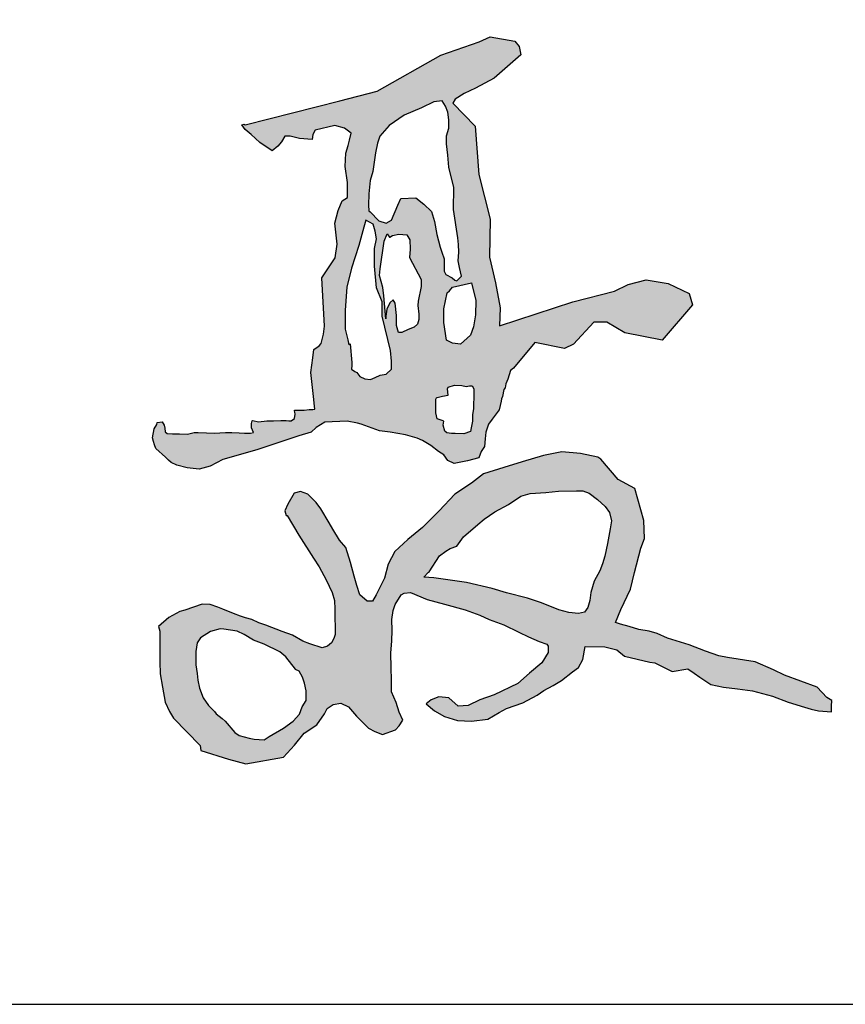
# Model space of a CAD drawing. Extents: x -813539 to 2638926, y -1631255 to 262076.
# Drawn here: x -520410 to -519776, y 221676 to 222432 of the extents above; entities that cross this region are included whole.
import ezdxf

# ---------------------------------------------------------------- set-up
doc = ezdxf.new("R2010")
doc.units = 0
doc.header["$LTSCALE"] = 1000
doc.header["$MEASUREMENT"] = 0
doc.layers.get('0').update_dxf_attribs({"linetype": 'CONTINUOUS'})
doc.layers.add('PUB_TITLE', color=4, linetype='CONTINUOUS')
doc.layers.add('文字说明', color=7, linetype='CONTINUOUS', lineweight=25)

# ---------------------------------------------------------------- blocks, each defined once
blk = doc.blocks.new('4565455')
at = {"linetype": 'Continuous'}
h = blk.add_hatch(color=256, dxfattribs=at)
h.dxf.hatch_style = 1
h.paths.add_polyline_path([(-469944.12, 3169725.94), (-469943.85, 3169733.85), (-469944.12, 3169742.3), (-469943.03, 3169749.12), (-469941.4, 3169753.75), (-469936.76, 3169761.12), (-469934.57, 3169762.48), (-469929.66, 3169763.03), (-469916.83, 3169757.57), (-469903.73, 3169754.03), (-469887.63, 3169749.66), (-469876.44, 3169745.57), (-469869.34, 3169742.3), (-469858.15, 3169738.21), (-469846.42, 3169732.48), (-469839.05, 3169728.94), (-469830.86, 3169725.39), (-469825.13, 3169723.21), (-469824.04, 3169721.85), (-469824.04, 3169716.94), (-469828.95, 3169709.03), (-469838.23, 3169701.12), (-469847.24, 3169693.21), (-469865.52, 3169684.48), (-469876.44, 3169680.66), (-469885.45, 3169676.3), (-469893.09, 3169675.75), (-469900.18, 3169682.03), (-469907.83, 3169682.84), (-469913.83, 3169680.66), (-469917.65, 3169677.39), (-469911.37, 3169672.21), (-469903.73, 3169667.84), (-469893.63, 3169664.57), (-469882.99, 3169664.3), (-469870.43, 3169665.66), (-469861.7, 3169670.84), (-469855.97, 3169673.84), (-469843.42, 3169678.21), (-469832.5, 3169684.21), (-469827.31, 3169687.75), (-469820.22, 3169691.57), (-469813.67, 3169695.39), (-469805.21, 3169701.94), (-469800.57, 3169705.48), (-469797.29, 3169711.48), (-469795.65, 3169721.57), (-469780.58, 3169721.3), (-469771.3, 3169718.85), (-469765.29, 3169714.21), (-469745.92, 3169709.58), (-469742.1, 3169709.03), (-469728.72, 3169702.21), (-469716.71, 3169704.39), (-469711.8, 3169701.12), (-469707.43, 3169697.85), (-469698.97, 3169692.39), (-469689.42, 3169690.21), (-469678.5, 3169689.12), (-469667.04, 3169687.48), (-469651.76, 3169683.39), (-469639.75, 3169678.76), (-469627.19, 3169674.94), (-469622.01, 3169673.3), (-469616.28, 3169672.21), (-469606.43, 3169671.23), (-469606.33, 3169675.74), (-469606.01, 3169680.13), (-469610.08, 3169682.38), (-469617.49, 3169690.33), (-469642.5, 3169699.54), (-469650.84, 3169703.49), (-469664.88, 3169709.63), (-469686.38, 3169713.13), (-469692.96, 3169714.45), (-469703.05, 3169717.96), (-469715.78, 3169722.78), (-469732.45, 3169728.04), (-469740.35, 3169731.55), (-469746.49, 3169733.3), (-469754.39, 3169734.62), (-469761.85, 3169736.81), (-469768.43, 3169738.57), (-469772.38, 3169739.88), (-469768.22, 3169750.01), (-469760.68, 3169765.52), (-469757.58, 3169778.37), (-469752.7, 3169796.98), (-469750.04, 3169804.51), (-469750.48, 3169818.25), (-469757.4, 3169842.79), (-469770.16, 3169849.88), (-469783.63, 3169865.47), (-469785.76, 3169866.88), (-469799.24, 3169869.72), (-469813.42, 3169871.14), (-469827.6, 3169868.3), (-469843.91, 3169863.34), (-469858.1, 3169859.09), (-469873.7, 3169854.13), (-469882.92, 3169847.04), (-469895.68, 3169838.54), (-469907.74, 3169825.78), (-469920.5, 3169813.03), (-469931.85, 3169803.81), (-469941.78, 3169794.6), (-469946.74, 3169784.68), (-469949.58, 3169774.05), (-469955.96, 3169761.29), (-469958.8, 3169756.33), (-469963.05, 3169756.33), (-469968.72, 3169761.29), (-469970.85, 3169768.38), (-469972.98, 3169775.47), (-469975.82, 3169786.1), (-469979.36, 3169797.44), (-469984.33, 3169803.1), (-469989.29, 3169811.61), (-469992.13, 3169816.57), (-469998.51, 3169827.2), (-470002.06, 3169832.16), (-470008.44, 3169838.54), (-470014.11, 3169840.66), (-470019.07, 3169839.25), (-470024.04, 3169830.74), (-470026.17, 3169825.78), (-470025.09, 3169822.22), (-470024.33, 3169822.06), (-470015.37, 3169806.97), (-470004.11, 3169789.3), (-469999.83, 3169782.6), (-469994.47, 3169772.69), (-469989.91, 3169763.05), (-469988.04, 3169756.89), (-469987.77, 3169750.2), (-469987.77, 3169745.11), (-469987.5, 3169734.94), (-469987.5, 3169730.65), (-469988.57, 3169727.71), (-469990.45, 3169724.23), (-469993.4, 3169721.82), (-469997.68, 3169720.48), (-470007.06, 3169723.69), (-470012.42, 3169725.57), (-470020.46, 3169730.12), (-470028.23, 3169733.06), (-470040.83, 3169737.88), (-470046.19, 3169739.76), (-470051.54, 3169742.17), (-470056.37, 3169743.51), (-470060.39, 3169744.84), (-470065.75, 3169746.99), (-470073.79, 3169750.2), (-470077.8, 3169751.81), (-470083.7, 3169753.68), (-470089.6, 3169753.95), (-470102.99, 3169749.4), (-470106.77, 3169748.49), (-470115.35, 3169743.67), (-470123.15, 3169736.85), (-470122.14, 3169733.3), (-470122.31, 3169716.55), (-470122.31, 3169709.78), (-470121.97, 3169700.65), (-470120.11, 3169690.32), (-470118.24, 3169678.82), (-470114.86, 3169671.54), (-470111.64, 3169666.47), (-470091.2, 3169645.39), (-470090.66, 3169641.6), (-470069.53, 3169635.11), (-470056.27, 3169631.32), (-470027.2, 3169636.44), (-470018.74, 3169645.72), (-470011.38, 3169654.99), (-470001.55, 3169661.26), (-469995.82, 3169669.72), (-469993.64, 3169673.81), (-469989, 3169677.08), (-469983.26, 3169677.9), (-469977.26, 3169675.17), (-469971.26, 3169668.08), (-469966.62, 3169663.44), (-469961.98, 3169658.81), (-469957.06, 3169656.35), (-469951.33, 3169653.9), (-469941.12, 3169657.48), (-469938.39, 3169660.48), (-469935.66, 3169664.84), (-469938.39, 3169671.12), (-469940.85, 3169678.48), (-469944.4, 3169686.66), (-469944.4, 3169695.66), (-469944.67, 3169705.48), (-469944.94, 3169716.39)])
h.paths.add_polyline_path([(-469919.37, 3169774.8), (-469916.07, 3169778.39), (-469915.27, 3169778.93), (-469907.37, 3169791.21), (-469902.62, 3169794.77), (-469899.36, 3169796.85), (-469894.01, 3169798.63), (-469888.97, 3169805.74), (-469878.02, 3169815.31), (-469873.15, 3169819.43), (-469864.9, 3169825.05), (-469854.4, 3169830.48), (-469845.02, 3169836.86), (-469837.9, 3169838.92), (-469825.9, 3169839.85), (-469816.14, 3169840.79), (-469802.27, 3169841.17), (-469797.39, 3169841.17), (-469792.52, 3169839.29), (-469786.14, 3169834.42), (-469780.14, 3169828.99), (-469776.77, 3169824.49), (-469775.46, 3169817.93), (-469776.33, 3169811.95), (-469778.43, 3169800.57), (-469780.53, 3169790.98), (-469782.33, 3169784.98), (-469784.43, 3169779.59), (-469788.62, 3169771.8), (-469791.32, 3169763.11), (-469791.92, 3169756.82), (-469793.42, 3169751.42), (-469796.12, 3169747.83), (-469800.62, 3169746.93), (-469808.12, 3169747.53), (-469815.91, 3169749.62), (-469829.11, 3169755.02), (-469839.9, 3169758.61), (-469856.1, 3169762.81), (-469866.89, 3169766.11), (-469886.69, 3169770.6), (-469911.88, 3169774.2)], flags=16)
h.paths.add_polyline_path([(-470012.77, 3169697.85), (-470011.24, 3169693.27), (-470009.9, 3169687.54), (-470009.9, 3169680.1), (-470012.96, 3169675.14), (-470014.87, 3169669.6), (-470019.83, 3169664.26), (-470027.28, 3169658.73), (-470038.36, 3169652.43), (-470041.99, 3169649.76), (-470049.82, 3169650.33), (-470053.64, 3169651.09), (-470061.28, 3169653.19), (-470064.71, 3169655.48), (-470071.97, 3169664.07), (-470074.26, 3169666.17), (-470078.85, 3169669.8), (-470080.37, 3169671.51), (-470084.96, 3169676.09), (-470088.97, 3169682.2), (-470091.64, 3169689.64), (-470093.17, 3169695.56), (-470093.55, 3169700.9), (-470094.51, 3169707.39), (-470094.7, 3169717.7), (-470093.55, 3169724.38), (-470090.88, 3169728.19), (-470083.43, 3169733.15), (-470075.79, 3169735.06), (-470073.12, 3169734.87), (-470062.8, 3169733.35), (-470057.46, 3169730.67), (-470050.39, 3169726.48), (-470041.99, 3169723.23), (-470029.96, 3169717.51), (-470025.56, 3169713.69), (-470017.99, 3169703.99), (-470015.25, 3169702.62)], flags=16)
h.paths.add_polyline_path([(-469859.73, 3169911.74), (-469859.14, 3169913.49), (-469858.12, 3169919.02), (-469857.11, 3169920.26), (-469856.53, 3169923.15), (-469855.08, 3169926.76), (-469852.91, 3169933.41), (-469850.6, 3169935.4), (-469834.13, 3169954.95), (-469811.47, 3169950.31), (-469804.5, 3169953.79), (-469788.8, 3169970.63), (-469778.93, 3169970.63), (-469764.98, 3169962.5), (-469736.5, 3169956.69), (-469713.26, 3169983.99), (-469715.58, 3169992.7), (-469731.86, 3170000.25), (-469748.71, 3170003.15), (-469762.65, 3169999.67), (-469773.11, 3169994.44), (-469805.08, 3169986.31), (-469861.44, 3169967.73), (-469860.86, 3169981.66), (-469864.35, 3170000.83), (-469869, 3170020.57), (-469868.42, 3170049.61), (-469877.14, 3170083.99), (-469880.04, 3170121.16), (-469897.12, 3170138.89), (-469895.3, 3170141.84), (-469888.48, 3170146.15), (-469879.85, 3170150.47), (-469865.54, 3170157.96), (-469844.86, 3170175.89), (-469846.23, 3170182.25), (-469849.63, 3170186.56), (-469868.49, 3170189.74), (-469876.96, 3170185.86), (-469906.46, 3170175.72), (-469955.34, 3170148.08), (-469983.92, 3170140.71), (-470056.77, 3170122.28), (-470057.49, 3170122.79), (-470059.16, 3170122.07), (-470056.78, 3170118.5), (-470052.02, 3170114.69), (-470045.35, 3170108.74), (-470036.06, 3170102.32), (-470031.53, 3170105.89), (-470028.68, 3170109.22), (-470026.29, 3170113.5), (-470022.25, 3170113.5), (-470014.86, 3170111.6), (-470005.34, 3170110.89), (-470004.62, 3170114.69), (-470002.95, 3170118.03), (-469987.71, 3170121.6), (-469980.33, 3170119.69), (-469975.33, 3170115.88), (-469976.52, 3170110.41), (-469977.47, 3170106.36), (-469979.38, 3170100.41), (-469979.85, 3170090.18), (-469978.19, 3170077.8), (-469978.19, 3170066.38), (-469982.22, 3170063.91), (-469985.32, 3170056.3), (-469987.7, 3170046.54), (-469986.03, 3170030.6), (-469987.46, 3170020.12), (-469997.7, 3170004.65), (-469995.66, 3169967.56), (-469996.42, 3169961.49), (-469998.32, 3169954.27), (-469999.84, 3169952.37), (-470004.02, 3169949.72), (-470004.78, 3169943.26), (-470006.3, 3169931.87), (-470003.88, 3169911.33), (-470003.73, 3169908.43), (-470003.25, 3169903.74), (-470004.84, 3169903.6), (-470007.56, 3169903.53), (-470011.29, 3169903.16), (-470014.18, 3169903.13), (-470018.31, 3169903.16), (-470018.85, 3169902.95), (-470018.85, 3169902.58), (-470018.67, 3169901.39), (-470018.42, 3169899.87), (-470018.93, 3169896.61), (-470021.47, 3169894.97), (-470023.06, 3169894.97), (-470025.31, 3169895.01), (-470029.22, 3169895.01), (-470035.05, 3169894.76), (-470040.12, 3169894.76), (-470046.56, 3169894.14), (-470050.91, 3169895.01), (-470051.42, 3169894.76), (-470051.71, 3169892.73), (-470051.78, 3169889.47), (-470050.23, 3169885.94), (-470052.72, 3169885.48), (-470057.23, 3169885.48), (-470061.28, 3169885.67), (-470066.91, 3169885.76), (-470071.88, 3169885.76), (-470080.63, 3169885.48), (-470086.35, 3169885.58), (-470092.7, 3169885.76), (-470095.84, 3169885.76), (-470101.09, 3169884.56), (-470107.08, 3169884.75), (-470112.51, 3169884.84), (-470116.57, 3169885.21), (-470118.23, 3169886.4), (-470118.5, 3169889.17), (-470118.78, 3169891.47), (-470120.44, 3169894.05), (-470124.4, 3169893.49), (-470124.58, 3169892.11), (-470126.7, 3169888.71), (-470127.9, 3169881.88), (-470127.07, 3169879.02), (-470126.34, 3169876.45), (-470125.23, 3169873.68), (-470117.94, 3169867.05), (-470115.55, 3169864.66), (-470113.61, 3169862.91), (-470109.1, 3169860.79), (-470101.18, 3169858.67), (-470091.96, 3169857.66), (-470083.67, 3169859.96), (-470073.93, 3169865.14), (-470047.75, 3169872.61), (-470015.6, 3169883.28), (-470006.01, 3169886.08), (-470002.27, 3169889.82), (-469995.49, 3169893.79), (-469978.42, 3169894.49), (-469970.47, 3169893.09), (-469967.67, 3169892.16), (-469953.4, 3169887.25), (-469945.22, 3169886.08), (-469933.53, 3169884.21), (-469924.64, 3169881.64), (-469920.43, 3169879.77), (-469914.12, 3169875.8), (-469908.27, 3169871.36), (-469904.06, 3169868.79), (-469901.02, 3169864.35), (-469896.11, 3169862.01), (-469885.82, 3169864.12), (-469877.17, 3169866.45), (-469875.54, 3169871.36), (-469872.96, 3169875.1), (-469872.26, 3169880.94), (-469871.79, 3169886.08), (-469869.92, 3169892.16), (-469866.88, 3169896.13), (-469861.49, 3169903.24), (-469860.16, 3169909.84)])
h.paths.add_polyline_path([(-469960.43, 3169926.59), (-469964.67, 3169927.19), (-469968.75, 3169928.85), (-469970.87, 3169931.88), (-469972.38, 3169932.63), (-469975.11, 3169934.45), (-469974.81, 3169937.47), (-469974.81, 3169939.74), (-469976.18, 3169954.09), (-469977.09, 3169953.19), (-469977.87, 3169957.06), (-469979.81, 3169965.2), (-469979.81, 3169979.93), (-469978.64, 3169997.38), (-469975.15, 3170012.11), (-469969.33, 3170029.56), (-469965.45, 3170043.51), (-469963.9, 3170048.94), (-469958.47, 3170045.84), (-469956.92, 3170040.41), (-469955.75, 3170034.6), (-469957.3, 3170027.23), (-469957.3, 3170013.66), (-469955.75, 3169996.99), (-469951.49, 3169986.14), (-469951.49, 3169975.28), (-469945.16, 3169948.81), (-469944.25, 3169940.79), (-469944.4, 3169934.6), (-469948.48, 3169930.67), (-469953.02, 3169929.91), (-469956.8, 3169928.1)], flags=16)
h.paths.add_polyline_path([(-469910.15, 3169911.52), (-469909.53, 3169912.84), (-469905.1, 3169913.86), (-469900.76, 3169914.64), (-469901.28, 3169919.48), (-469900.66, 3169920.82), (-469896.02, 3169922.16), (-469890.24, 3169921.95), (-469887.05, 3169921.13), (-469884.37, 3169921.75), (-469882.3, 3169921.75), (-469880.96, 3169919.48), (-469881.06, 3169915.98), (-469881.37, 3169904.43), (-469881.99, 3169899.36), (-469881.99, 3169894.51), (-469883.13, 3169889.57), (-469883.75, 3169886.68), (-469888.7, 3169884.93), (-469895.3, 3169885.03), (-469898.29, 3169885.03), (-469901.69, 3169885.65), (-469903.34, 3169886.79), (-469904.58, 3169891.42), (-469904.06, 3169894.62), (-469905.51, 3169895.13), (-469909.22, 3169896.27), (-469910.35, 3169901.01), (-469910.15, 3169908.74)], flags=16)
h.paths.add_polyline_path([(-469939.04, 3169962.66), (-469940.43, 3169968.06), (-469940.43, 3169975.78), (-469941.51, 3169985.2), (-469942.9, 3169987.82), (-469945.52, 3169985.35), (-469947.84, 3169980.72), (-469948.77, 3169975.32), (-469948.61, 3169973.31), (-469950.16, 3169990.76), (-469950.93, 3169997.24), (-469953.4, 3170006.35), (-469953.09, 3170011.6), (-469949.92, 3170032.92), (-469947.7, 3170038.36), (-469945.97, 3170035.89), (-469945.69, 3170035.89), (-469943.47, 3170037.24), (-469938.59, 3170038.31), (-469932.64, 3170037.7), (-469930.2, 3170033.89), (-469929.9, 3170026.73), (-469930.51, 3170020.18), (-469921.43, 3170003.41), (-469921.58, 3169998.01), (-469923.9, 3169986.74), (-469924.05, 3169983.35), (-469923.43, 3169976.86), (-469923.43, 3169972.69), (-469924.36, 3169969.14), (-469926.99, 3169966.83), (-469931.47, 3169964.98), (-469936.26, 3169962.81)], flags=16)
h.paths.add_polyline_path([(-469902, 3169956.7), (-469904.08, 3169970.45), (-469904.08, 3169980.83), (-469901.48, 3169993.28), (-469899.82, 3169994.7), (-469897.33, 3169997.44), (-469882.78, 3170000.81), (-469879.41, 3169987.32), (-469879.67, 3169976.16), (-469881.23, 3169967.08), (-469883.56, 3169960.59), (-469891.35, 3169953.84), (-469897.33, 3169954.62)], flags=16)
h.paths.add_polyline_path([(-469895.72, 3170002.94), (-469897.81, 3170004.55), (-469902.63, 3170007.12), (-469903.92, 3170009.85), (-469903.78, 3170019.36), (-469905.56, 3170024.44), (-469906.84, 3170028.26), (-469909.38, 3170037.91), (-469911.41, 3170047.82), (-469913.7, 3170055.7), (-469919.55, 3170061.29), (-469925.65, 3170066.12), (-469937.1, 3170065.61), (-469939.38, 3170060.53), (-469944.22, 3170049.09), (-469948.28, 3170046.55), (-469954.13, 3170048.33), (-469960.79, 3170055.31), (-469961.82, 3170056.08), (-469962.07, 3170060.44), (-469961.82, 3170069.17), (-469960.79, 3170079.44), (-469958.73, 3170086.38), (-469956.68, 3170100.76), (-469955.14, 3170108.2), (-469953.34, 3170113.59), (-469946.14, 3170121.56), (-469934.58, 3170129.52), (-469921.22, 3170135.16), (-469911.71, 3170139.79), (-469905.28, 3170140.56), (-469902.72, 3170136.45), (-469900.92, 3170131.83), (-469900.15, 3170125.92), (-469900.4, 3170119.5), (-469901.94, 3170113.85), (-469901.94, 3170107.69), (-469901.17, 3170098.96), (-469900.4, 3170089.71), (-469896.55, 3170074.05), (-469896.81, 3170057.1), (-469893.47, 3170035.38), (-469892.83, 3170030.4), (-469892.67, 3170024.3), (-469892.99, 3170017.71), (-469892.19, 3170012.74), (-469890.58, 3170005.99), (-469894.12, 3170002.3)], flags=16)
h.paths.add_polyline_path([(-469207.22, 3169957.03), (-469199.69, 3169959.48), (-469194.47, 3169959.02), (-469189.71, 3169956.72), (-469188.18, 3169954.27), (-469186.95, 3169952.12), (-469185.56, 3169945.52), (-469184.64, 3169940.15), (-469186.49, 3169935.08), (-469187.87, 3169932.48), (-469203.07, 3169922.04), (-469211.82, 3169914.67), (-469216.58, 3169907.16), (-469226.11, 3169892.42), (-469236.06, 3169882.22), (-469237.45, 3169880.38), (-469239.9, 3169877.77), (-469243.13, 3169874.7), (-469247.58, 3169873.63), (-469252.19, 3169864.11), (-469255.57, 3169860.89), (-469257.72, 3169857.36), (-469260.79, 3169851.07), (-469259.25, 3169846.47), (-469254.64, 3169846.16), (-469250.81, 3169846.31), (-469244.51, 3169846.93), (-469238.52, 3169848.31), (-469233.76, 3169849.84), (-469227.92, 3169853.07), (-469222.24, 3169856.59), (-469217.64, 3169862.58), (-469210.88, 3169866.57), (-469194.76, 3169873.01), (-469181.7, 3169875.62), (-469174.33, 3169878.39), (-469166.65, 3169883.45), (-469161.28, 3169887.29), (-469156.83, 3169887.44), (-469153.91, 3169886.67), (-469147.92, 3169882.07), (-469142.24, 3169876.7), (-469145.91, 3169862.51), (-469158.23, 3169852.33), (-469173.83, 3169848.57), (-469182.49, 3169845.48), (-469195.47, 3169841.16), (-469208.46, 3169837.45), (-469221.44, 3169833.12), (-469236.29, 3169828.18), (-469249.27, 3169822), (-469257.31, 3169815.2), (-469257.31, 3169811.49), (-469257.31, 3169809.02), (-469257.93, 3169800.37), (-469257.93, 3169793.57), (-469256.69, 3169785.54), (-469254.84, 3169779.36), (-469252.36, 3169773.8), (-469249.89, 3169765.76), (-469248.04, 3169758.97), (-469247.42, 3169750.93), (-469248.04, 3169742.28), (-469249.27, 3169733.63), (-469251.75, 3169724.36), (-469259.17, 3169720.65), (-469259.17, 3169712.62), (-469250.51, 3169711.38), (-469234.43, 3169712), (-469215.26, 3169716.33), (-469196.09, 3169718.8), (-469180.01, 3169720.03), (-469164.55, 3169721.89), (-469149.09, 3169723.74), (-469133.63, 3169726.83), (-469115.7, 3169728.69), (-469078.59, 3169732.39), (-469061.9, 3169737.34), (-469055.71, 3169740.43), (-469048.29, 3169745.99), (-469033.45, 3169753.4), (-469022.32, 3169755.88), (-469003.77, 3169754.02), (-468991.4, 3169752.17), (-468971.61, 3169743.52), (-468967.9, 3169735.48), (-468974.7, 3169718.18), (-468992.64, 3169724.98), (-469005, 3169724.98), (-469021.08, 3169718.18), (-469049.53, 3169715.71), (-469074.26, 3169710.15), (-469083.54, 3169707.06), (-469110.75, 3169703.35), (-469138.58, 3169703.35), (-469192.38, 3169696.55), (-469205.98, 3169687.9), (-469259.79, 3169684.81), (-469313.7, 3169676.1), (-469323.6, 3169676.1), (-469338.44, 3169676.1), (-469337.2, 3169674.25), (-469334.11, 3169670.54), (-469326.07, 3169662.51), (-469321.74, 3169653.24), (-469321.74, 3169646.44), (-469326.69, 3169642.11), (-469334.73, 3169642.73), (-469343.39, 3169648.29), (-469347.1, 3169649.53), (-469356.37, 3169654.47), (-469366.27, 3169658.8), (-469383.58, 3169664.98), (-469400.9, 3169671.16), (-469416.36, 3169675.48), (-469431.2, 3169678.57), (-469445.42, 3169681.66), (-469474.49, 3169686.61), (-469494.9, 3169693.41), (-469511.59, 3169701.44), (-469524.58, 3169705.76), (-469553.03, 3169712.56), (-469568.49, 3169720.6), (-469566.63, 3169727.39), (-469559.83, 3169739.13), (-469553.64, 3169739.13), (-469520.87, 3169725.54), (-469502.32, 3169723.69), (-469475.11, 3169719.36), (-469464.59, 3169715.03), (-469444.81, 3169706.38), (-469429.57, 3169711.39), (-469442.06, 3169721.61), (-469443.96, 3169724.26), (-469455.32, 3169736.37), (-469457.97, 3169739.02), (-469465.54, 3169749.99), (-469478.68, 3169776.18), (-469502.83, 3169843.83), (-469508.13, 3169860.29), (-469512.83, 3169874.99), (-469522.25, 3169896.74), (-469528.97, 3169931.56), (-469533.38, 3169940.76), (-469533.38, 3169948.11), (-469533.01, 3169955.83), (-469531.17, 3169960.61), (-469526.76, 3169965.39), (-469520.51, 3169965.39), (-469510.87, 3169965.39), (-469510.87, 3169936.53), (-469505.85, 3169923.94), (-469501.21, 3169912.3), (-469491.64, 3169888.31), (-469486.67, 3169875.84), (-469479.92, 3169858.93), (-469471.98, 3169839.02), (-469459.59, 3169807.95), (-469437.16, 3169751.71), (-469423.13, 3169738.28), (-469412.8, 3169728.38), (-469393.86, 3169717.2), (-469382.94, 3169704.44), (-469379.66, 3169703.57), (-469368.92, 3169700.74), (-469355.66, 3169700.2), (-469290.4, 3169697.57), (-469287.44, 3169699.77), (-469282.01, 3169703.81), (-469274.8, 3169709.17), (-469275.19, 3169715.35), (-469277.82, 3169718.43), (-469283.27, 3169720.28), (-469289.71, 3169727.26), (-469295.23, 3169733.25), (-469299.86, 3169738.27), (-469307.52, 3169746.58), (-469312.49, 3169756.25), (-469317.2, 3169759.37), (-469326.44, 3169765.49), (-469329.77, 3169760.46), (-469338.64, 3169757.17), (-469348.78, 3169758.69), (-469355.37, 3169761.22), (-469359.68, 3169763.75), (-469367.03, 3169769.83), (-469368.29, 3169774.64), (-469366.01, 3169778.19), (-469357.9, 3169786.8), (-469354.61, 3169796.93), (-469359.16, 3169804.1), (-469359.67, 3169805.11), (-469361.95, 3169809.42), (-469365.5, 3169816.26), (-469365.5, 3169821.57), (-469365.75, 3169834.49), (-469364.73, 3169838.54), (-469363.97, 3169847.15), (-469363.97, 3169849.69), (-469361.19, 3169856.27), (-469357.89, 3169861.08), (-469350.04, 3169866.4), (-469345.47, 3169870.45), (-469340.91, 3169874.25), (-469336.86, 3169878.31), (-469334.58, 3169886.41), (-469335.4, 3169888.68), (-469340.99, 3169892.67), (-469347.77, 3169896.26), (-469352.96, 3169902.24), (-469355.35, 3169908.22), (-469360.54, 3169918.98), (-469362.14, 3169934.53), (-469362.14, 3169944.1), (-469360.54, 3169958.86), (-469356.95, 3169970.02), (-469356.15, 3169980.79), (-469351.01, 3170002.82), (-469348.52, 3170012.46), (-469348.98, 3170017.74), (-469352.72, 3170020.54), (-469357.85, 3170021.47), (-469358.94, 3170020.85), (-469364.7, 3170019.3), (-469369.99, 3170015.88), (-469375.9, 3170011.99), (-469379.94, 3170007.64), (-469388.9, 3169994.45), (-469395.19, 3169987.42), (-469413.09, 3169975.76), (-469419.18, 3169968.04), (-469430.48, 3169968.04), (-469434.88, 3169974.32), (-469434.88, 3169988.76), (-469433, 3170000.68), (-469424.2, 3170006.96), (-469414.78, 3170013.24), (-469401.59, 3170025.8), (-469395.93, 3170037.72), (-469343.41, 3170073.67), (-469343.41, 3170077.43), (-469342.09, 3170085.68), (-469341.71, 3170091.33), (-469342.25, 3170103.09), (-469341.87, 3170120.71), (-469338.73, 3170138.91), (-469336.84, 3170154.6), (-469331.82, 3170173.44), (-469321.76, 3170189.13), (-469316.74, 3170195.41), (-469309.2, 3170201.06), (-469299.15, 3170202.94), (-469294.12, 3170201.69), (-469289.73, 3170197.92), (-469285.33, 3170191.64), (-469277.16, 3170172.81), (-469272.14, 3170154.6), (-469263.34, 3170115.06), (-469261.55, 3170116.76), (-469258.01, 3170117.15), (-469247.41, 3170121.08), (-469240.73, 3170125.79), (-469230.52, 3170132.07), (-469216.38, 3170137.56), (-469206.95, 3170138.35), (-469197.52, 3170134.82), (-469190.85, 3170129.71), (-469188.1, 3170123.43), (-469186.92, 3170113.23), (-469187.31, 3170103.02), (-469189.27, 3170094.39), (-469193.6, 3170085.75), (-469196.34, 3170078.3), (-469203.02, 3170069.27), (-469206.16, 3170061.02), (-469211.66, 3170052.39), (-469217.95, 3170034.73), (-469232.09, 3170012.35), (-469260.93, 3169989.79), (-469261.67, 3169979.48), (-469263.88, 3169974.82), (-469269.53, 3169957.39), (-469266.58, 3169938), (-469264.5, 3169935.39), (-469259.43, 3169935.54), (-469252.36, 3169935.85), (-469245.91, 3169936.16), (-469237.32, 3169940.61), (-469231.02, 3169943.22), (-469221.65, 3169944.29), (-469212.13, 3169948.13), (-469211.98, 3169951.81)])
h.paths.add_polyline_path([(-469300.32, 3169960.36), (-469304.74, 3169956.71), (-469307.81, 3169954.6), (-469312.99, 3169949.04), (-469316.82, 3169945.59), (-469320.66, 3169940.22), (-469322.2, 3169938.88), (-469325.84, 3169934.47), (-469328.72, 3169931.21), (-469330.64, 3169930.25), (-469335.05, 3169929.68), (-469338.89, 3169930.25), (-469340.81, 3169933.32), (-469340.23, 3169936.2), (-469339.66, 3169940.8), (-469339.66, 3169945.78), (-469340.04, 3169948.85), (-469340.23, 3169953.84), (-469340.42, 3169958.44), (-469339.85, 3169961.7), (-469340.42, 3169970.52), (-469340.62, 3169976.46), (-469340.23, 3169982.02), (-469340.23, 3169986.82), (-469340.23, 3169990.65), (-469340.23, 3169994.1), (-469341.38, 3169999.66), (-469341.38, 3170005.41), (-469341.58, 3170009.06), (-469341.77, 3170011.55), (-469341, 3170016.34), (-469340.42, 3170023.25), (-469340.04, 3170029.19), (-469340.62, 3170032.83), (-469341.38, 3170034.75), (-469338.7, 3170038.58), (-469338.89, 3170037.63), (-469338.18, 3170036.86), (-469328.54, 3170047.84), (-469322.99, 3170054.37), (-469316.02, 3170057.96), (-469311.58, 3170061.67), (-469308.66, 3170062.04), (-469304.38, 3170063.24), (-469299.43, 3170067.44), (-469296.06, 3170069.16), (-469290.28, 3170070.74), (-469285.85, 3170070.36), (-469285.03, 3170064.14), (-469286.32, 3170048.22), (-469289, 3170030.38), (-469289.58, 3170016.39), (-469287.08, 3169999.47), (-469288.62, 3169989.12), (-469289.58, 3169978.76), (-469293.8, 3169964)], flags=16)
h.paths.add_polyline_path([(-469255.51, 3169918.39), (-469250.73, 3169923.01), (-469243.79, 3169929.72), (-469233.21, 3169928.24), (-469228.72, 3169926.51), (-469226.33, 3169915.24), (-469232.99, 3169908.86), (-469240.12, 3169904.06), (-469244.35, 3169896.64), (-469250.48, 3169893.52), (-469252.48, 3169891.02), (-469256.86, 3169891.54), (-469259.94, 3169891.87), (-469263.21, 3169892.22), (-469264.01, 3169898.35), (-469264.23, 3169901.1), (-469261.52, 3169908.29), (-469260.68, 3169913.39)], flags=16)
h.paths.add_polyline_path([(-469289.33, 3169900.33), (-469285.86, 3169895.78), (-469282, 3169890.72), (-469285.52, 3169879.84), (-469285.63, 3169874.45), (-469285.75, 3169868.72), (-469285.88, 3169862.65), (-469285.98, 3169857.95), (-469286.1, 3169852.65), (-469291.49, 3169842.77), (-469294.47, 3169837.31), (-469297.94, 3169830.95), (-469301.41, 3169824.6), (-469306.29, 3169821.56), (-469313.63, 3169818), (-469317.08, 3169815.48), (-469320.87, 3169812.7), (-469324.1, 3169810.34), (-469337.61, 3169808.49), (-469343.81, 3169807.64), (-469348.32, 3169807.02), (-469349.26, 3169813.86), (-469349.79, 3169817.77), (-469349.55, 3169826.83), (-469349.31, 3169835.89), (-469349.08, 3169844.3), (-469348.97, 3169848.65), (-469348.85, 3169853.12), (-469343.64, 3169852.98), (-469340.14, 3169857.33), (-469332.5, 3169861.28), (-469329.37, 3169870.84), (-469320.91, 3169876.54), (-469310.46, 3169883.58), (-469301.96, 3169887.39), (-469295.44, 3169890.31), (-469293.31, 3169897.14)], flags=16)
h.paths.add_polyline_path([(-469263.65, 3170028.39), (-469266.44, 3170037.7), (-469267.36, 3170047.02), (-469268.13, 3170054.8), (-469268.78, 3170061.32), (-469266.61, 3170067.73), (-469265.25, 3170071.73), (-469264.05, 3170075.28), (-469263.97, 3170080.15), (-469263.7, 3170082.22), (-469262.71, 3170084.32), (-469256.59, 3170089.73), (-469250.07, 3170095.49), (-469247.11, 3170098.11), (-469232.91, 3170101.15), (-469224.31, 3170102.56), (-469219.84, 3170099.85), (-469217.48, 3170094.91), (-469216.54, 3170083.14), (-469216.14, 3170078.16), (-469219.13, 3170075.02), (-469223.61, 3170072.78), (-469231.38, 3170066.22), (-469240.7, 3170058.36), (-469243.25, 3170046.08), (-469244.88, 3170038.23), (-469245.81, 3170033.73), (-469254.92, 3170027.24)], flags=16)
h.paths.add_polyline_path([(-469325.6, 3170081.73), (-469331.43, 3170083.62), (-469332.26, 3170089.31), (-469329.81, 3170103.52), (-469328.47, 3170111.32), (-469325.83, 3170132.98), (-469325.2, 3170138.23), (-469318.75, 3170146.02), (-469317.45, 3170152.17), (-469315.69, 3170160.46), (-469314.14, 3170167.72), (-469307.01, 3170177.5), (-469300.11, 3170171.92), (-469296.75, 3170161.3), (-469292.84, 3170148.44), (-469290.97, 3170135.4), (-469289.67, 3170126.65), (-469287.83, 3170114.34), (-469287.03, 3170108.92), (-469291.77, 3170108.22), (-469298.62, 3170098.71), (-469308.68, 3170092.37), (-469313.63, 3170089.26), (-469319.48, 3170085.58)], flags=16)
h.paths.add_polyline_path([(-469286.47, 3169790.78), (-469281.14, 3169790.05), (-469278.43, 3169788.49), (-469277.39, 3169785.88), (-469276.87, 3169782.23), (-469276.66, 3169776.6), (-469277.39, 3169770.76), (-469278.01, 3169767.94), (-469279.47, 3169766.07), (-469284.69, 3169765.34), (-469290.95, 3169765.75), (-469293.77, 3169767.21), (-469293.25, 3169774.83), (-469293.83, 3169776.28), (-469291.82, 3169779.95), (-469292.58, 3169782.48), (-469292.91, 3169782.83), (-469291.37, 3169787.97), (-469288.97, 3169790.68)], flags=16)
h.paths.add_polyline_path([(-468568.39, 3169827.55), (-468560.69, 3169832.78), (-468540.68, 3169862.53), (-468535.6, 3169870.38), (-468529.29, 3169882.83), (-468526.99, 3169889.9), (-468524.22, 3169900.87), (-468526.07, 3169910.71), (-468527.91, 3169917.78), (-468533.06, 3169941.18), (-468546.1, 3169951.51), (-468554.72, 3169959.38), (-468571.7, 3169966.27), (-468582.03, 3169971.18), (-468593.35, 3169974.87), (-468611.32, 3169976.84), (-468631.75, 3169977.58), (-468645.77, 3169976.6), (-468664.48, 3169973.64), (-468678.5, 3169969.46), (-468690.56, 3169965.04), (-468715.66, 3169959.63), (-468726.49, 3169957.41), (-468735.6, 3169955.94), (-468741.26, 3169957.41), (-468743.72, 3169962.82), (-468743.72, 3169966.27), (-468739.81, 3169999.31), (-468735.13, 3170004.22), (-468728.24, 3170010.37), (-468722.34, 3170031.28), (-468713.48, 3170047.8), (-468713.23, 3170057.89), (-468709.78, 3170073.38), (-468705.11, 3170082.23), (-468699.94, 3170100.92), (-468690.84, 3170114.99), (-468688.63, 3170121.14), (-468687.15, 3170127.53), (-468687.15, 3170136.14), (-468691.33, 3170145.48), (-468696.75, 3170152.61), (-468703.15, 3170155.07), (-468709.54, 3170155.56), (-468714.22, 3170155.81), (-468723.57, 3170155.56), (-468726.03, 3170149.66), (-468723.08, 3170146.96), (-468720.13, 3170144.17), (-468715.25, 3170139.6), (-468710.78, 3170135.59), (-468710.02, 3170130.54), (-468713.01, 3170121.55), (-468719.76, 3170109.21), (-468724.62, 3170094.99), (-468727.62, 3170085.63), (-468733.61, 3170073.28), (-468737.36, 3170064.3), (-468749.35, 3170042.5), (-468752.72, 3170021.17), (-468757.96, 3170005.45), (-468760.21, 3169993.1), (-468760.96, 3169984.12), (-468761.71, 3169976.26), (-468760.59, 3169968.78), (-468761.06, 3169953.46), (-468758.93, 3169952.27), (-468757.51, 3169950.38), (-468755.61, 3169946.84), (-468751.83, 3169942.58), (-468746.15, 3169937.61), (-468744.26, 3169935.96), (-468734.08, 3169932.41), (-468731.24, 3169934.3), (-468726.51, 3169935.96), (-468713.5, 3169941.4), (-468701.43, 3169946.13), (-468691.26, 3169949.2), (-468672.04, 3169952.05), (-468660.21, 3169953.94), (-468655.48, 3169955.59), (-468631.82, 3169957.72), (-468612.18, 3169955.12), (-468599.01, 3169954.05), (-468583.69, 3169951.23), (-468575.21, 3169947.96), (-468565.19, 3169941.94), (-468561.44, 3169936.32), (-468558.54, 3169932.29), (-468549.73, 3169929.1), (-468547.43, 3169925.65), (-468543.98, 3169916.84), (-468542.45, 3169912.62), (-468541.3, 3169906.88), (-468548.91, 3169889.71), (-468559.78, 3169875.47), (-468561.47, 3169868.95), (-468565.34, 3169863.4), (-468569.2, 3169858.81), (-468577.42, 3169854.46), (-468583.7, 3169849.63), (-468591.92, 3169837.8), (-468598.44, 3169830.08), (-468602.07, 3169825.97), (-468648.01, 3169842.86), (-468660.81, 3169846.96), (-468670.72, 3169851.79), (-468698.31, 3169861.43), (-468714.01, 3169862.88), (-468728.03, 3169867.95), (-468745.18, 3169871.33), (-468792.84, 3169878.34), (-468809.03, 3169882.93), (-468826.43, 3169884.86), (-468850.59, 3169886.79), (-468866.78, 3169888), (-468884.9, 3169888), (-468906.41, 3169888), (-468912.93, 3169888), (-468927.91, 3169883.66), (-468933.23, 3169879.07), (-468935.4, 3169865.79), (-468933.95, 3169854.68), (-468928.88, 3169842.85), (-468904.95, 3169812.35), (-468894.07, 3169798.59), (-468879.09, 3169784.35), (-468874.74, 3169780), (-468870.15, 3169776.62), (-468861.45, 3169772.27), (-468780.97, 3169741.3), (-468760.43, 3169743.72), (-468744.48, 3169743.72), (-468730.71, 3169746.13), (-468713.55, 3169748.79), (-468693.98, 3169754.34), (-468651.88, 3169767.86), (-468646.08, 3169773.66), (-468623.61, 3169787.18), (-468610.56, 3169794.42), (-468602.35, 3169799.74), (-468598.24, 3169802.39), (-468594.13, 3169803.84), (-468589.79, 3169802.15), (-468539.27, 3169780.18), (-468522.65, 3169778.64), (-468511.06, 3169772.08), (-468497.15, 3169764.74), (-468484.39, 3169756.24), (-468475.12, 3169750.06), (-468464.67, 3169744.78), (-468461.18, 3169742.8), (-468460.15, 3169739.49), (-468460.7, 3169733.42), (-468460.88, 3169731.56), (-468459.97, 3169729.93), (-468458.41, 3169729.45), (-468454.44, 3169730.23), (-468452.76, 3169732.52), (-468451.37, 3169734.14), (-468450.89, 3169738.29), (-468450.41, 3169741.72), (-468455.41, 3169756.11), (-468460.8, 3169764.72), (-468464.95, 3169769.49), (-468483.59, 3169779.84), (-468502.82, 3169786.14), (-468518.36, 3169796.14), (-468536.06, 3169802.44), (-468561.31, 3169813.4), (-468572.7, 3169816.63), (-468574.54, 3169818.48)])
h.paths.add_polyline_path([(-468623.43, 3169819.08), (-468624.23, 3169816.27), (-468623.13, 3169808.75), (-468623.13, 3169806.95), (-468624.64, 3169804.04), (-468634.37, 3169799.63), (-468671.05, 3169783.69), (-468678.11, 3169780.16), (-468703.79, 3169770.7), (-468713.74, 3169765.89), (-468728.18, 3169761.24), (-468734.76, 3169760.12), (-468744.87, 3169758.52), (-468765.57, 3169760.92), (-468783.59, 3169758.68), (-468795.46, 3169761.72), (-468809.58, 3169765.73), (-468819.21, 3169771.02), (-468834.45, 3169780.64), (-468843.76, 3169786.25), (-468861.59, 3169795.59), (-468875.07, 3169804.73), (-468880.85, 3169813.07), (-468886.88, 3169823.75), (-468900.22, 3169833.24), (-468904.33, 3169838.37), (-468909.2, 3169844.52), (-468914.08, 3169850.68), (-468915.62, 3169856.06), (-468915.31, 3169859.29), (-468914.5, 3169861.2), (-468913.08, 3169862.46), (-468905.15, 3169869.25), (-468881.47, 3169872.26), (-468876.16, 3169872.26), (-468864.22, 3169870.35), (-468853.18, 3169868.75), (-468831.91, 3169864.13), (-468819.27, 3169861.83), (-468778.49, 3169855.2), (-468769.06, 3169851.59), (-468757.83, 3169848.08), (-468745.99, 3169845.07), (-468729, 3169843.55), (-468719.97, 3169839.54), (-468708.33, 3169833.43), (-468680.12, 3169830.01), (-468676.91, 3169828.3), (-468672.89, 3169826.2), (-468665.07, 3169823.89), (-468655.04, 3169820.88)], flags=16)
for points in [[(-470056.77, 3170122.28), (-469983.92, 3170140.71), (-469955.34, 3170148.08), (-469906.46, 3170175.72), (-469876.96, 3170185.86), (-469868.49, 3170189.74), (-469849.63, 3170186.56), (-469846.23, 3170182.25), (-469844.86, 3170175.89), (-469865.54, 3170157.96), (-469879.85, 3170150.47), (-469888.48, 3170146.15), (-469895.3, 3170141.84), (-469897.12, 3170138.89), (-469880.04, 3170121.16), (-469877.14, 3170083.99), (-469868.42, 3170049.61), (-469869, 3170020.57), (-469864.35, 3170000.83), (-469860.86, 3169981.66), (-469861.44, 3169967.73), (-469805.08, 3169986.31), (-469773.11, 3169994.44), (-469762.65, 3169999.67), (-469748.71, 3170003.15), (-469731.86, 3170000.25), (-469715.58, 3169992.7), (-469713.26, 3169983.99), (-469736.5, 3169956.69), (-469764.98, 3169962.5), (-469778.93, 3169970.63), (-469788.8, 3169970.63), (-469804.5, 3169953.79), (-469811.47, 3169950.31), (-469834.13, 3169954.95), (-469850.6, 3169935.4), (-469852.91, 3169933.41), (-469855.08, 3169926.76), (-469856.53, 3169923.15), (-469857.11, 3169920.26), (-469858.12, 3169919.02), (-469859.14, 3169913.49), (-469859.73, 3169911.74), (-469860.16, 3169909.84), (-469861.49, 3169903.24), (-469866.88, 3169896.13), (-469869.92, 3169892.16), (-469871.79, 3169886.08), (-469872.26, 3169880.94), (-469872.96, 3169875.1), (-469875.54, 3169871.36), (-469877.17, 3169866.45), (-469885.82, 3169864.12), (-469896.11, 3169862.01), (-469901.02, 3169864.35), (-469904.06, 3169868.79), (-469908.27, 3169871.36), (-469914.12, 3169875.8), (-469920.43, 3169879.77), (-469924.64, 3169881.64), (-469933.53, 3169884.21), (-469945.22, 3169886.08), (-469953.4, 3169887.25), (-469967.67, 3169892.16), (-469970.47, 3169893.09), (-469978.42, 3169894.49), (-469995.49, 3169893.79), (-470002.27, 3169889.82), (-470006.01, 3169886.08), (-470015.6, 3169883.28), (-470047.75, 3169872.61), (-470073.93, 3169865.14), (-470083.67, 3169859.96), (-470091.96, 3169857.66), (-470101.18, 3169858.67), (-470109.1, 3169860.79), (-470113.61, 3169862.91), (-470115.55, 3169864.66), (-470117.94, 3169867.05), (-470125.23, 3169873.68), (-470126.34, 3169876.45), (-470127.07, 3169879.02), (-470127.9, 3169881.88), (-470126.7, 3169888.71), (-470124.58, 3169892.11), (-470124.4, 3169893.49), (-470120.44, 3169894.05), (-470118.78, 3169891.47), (-470118.5, 3169889.17), (-470118.23, 3169886.4), (-470116.57, 3169885.21), (-470112.51, 3169884.84), (-470107.08, 3169884.75), (-470101.09, 3169884.56), (-470095.84, 3169885.76), (-470092.7, 3169885.76), (-470086.35, 3169885.58), (-470080.63, 3169885.48), (-470071.88, 3169885.76), (-470066.91, 3169885.76), (-470061.28, 3169885.67), (-470057.23, 3169885.48), (-470052.72, 3169885.48), (-470050.23, 3169885.94), (-470051.78, 3169889.47), (-470051.71, 3169892.73), (-470051.42, 3169894.76), (-470050.91, 3169895.01), (-470046.56, 3169894.14), (-470040.12, 3169894.76), (-470035.05, 3169894.76), (-470029.22, 3169895.01), (-470025.31, 3169895.01), (-470023.06, 3169894.97), (-470021.47, 3169894.97), (-470018.93, 3169896.61), (-470018.42, 3169899.87), (-470018.67, 3169901.39), (-470018.85, 3169902.58), (-470018.85, 3169902.95), (-470018.31, 3169903.16), (-470014.18, 3169903.13), (-470011.29, 3169903.16), (-470007.56, 3169903.53), (-470004.84, 3169903.6), (-470003.25, 3169903.74), (-470003.73, 3169908.43), (-470003.88, 3169911.33), (-470006.3, 3169931.87), (-470004.78, 3169943.26), (-470004.02, 3169949.72), (-469999.84, 3169952.37), (-469998.32, 3169954.27), (-469996.42, 3169961.49), (-469995.66, 3169967.56), (-469997.7, 3170004.65), (-469987.46, 3170020.12), (-469986.03, 3170030.6), (-469987.7, 3170046.54), (-469985.32, 3170056.3), (-469982.22, 3170063.91), (-469978.19, 3170066.38), (-469978.19, 3170077.8), (-469979.85, 3170090.18), (-469979.38, 3170100.41), (-469977.47, 3170106.36), (-469976.52, 3170110.41), (-469975.33, 3170115.88), (-469980.33, 3170119.69), (-469987.71, 3170121.6), (-470002.95, 3170118.03), (-470004.62, 3170114.69), (-470005.34, 3170110.89), (-470014.86, 3170111.6), (-470022.25, 3170113.5), (-470026.29, 3170113.5), (-470028.68, 3170109.22), (-470031.53, 3170105.89), (-470036.06, 3170102.32), (-470045.35, 3170108.74), (-470052.02, 3170114.69), (-470056.78, 3170118.5), (-470059.16, 3170122.07), (-470057.49, 3170122.79), (-470056.77, 3170122.28)], [(-469960.79, 3170055.31), (-469954.13, 3170048.33), (-469948.28, 3170046.55), (-469944.22, 3170049.09), (-469939.38, 3170060.53), (-469937.1, 3170065.61), (-469925.65, 3170066.12), (-469919.55, 3170061.29), (-469913.7, 3170055.7), (-469911.41, 3170047.82), (-469909.38, 3170037.91), (-469906.84, 3170028.26), (-469905.56, 3170024.44), (-469903.78, 3170019.36), (-469903.92, 3170009.85), (-469902.63, 3170007.12), (-469897.81, 3170004.55), (-469895.72, 3170002.94), (-469894.12, 3170002.3), (-469890.58, 3170005.99), (-469892.19, 3170012.74), (-469892.99, 3170017.71), (-469892.67, 3170024.3), (-469892.83, 3170030.4), (-469893.47, 3170035.38), (-469896.81, 3170057.1), (-469896.55, 3170074.05), (-469900.4, 3170089.71), (-469901.17, 3170098.96), (-469901.94, 3170107.69), (-469901.94, 3170113.85), (-469900.4, 3170119.5), (-469900.15, 3170125.92), (-469900.92, 3170131.83), (-469902.72, 3170136.45), (-469905.28, 3170140.56), (-469911.71, 3170139.79), (-469921.22, 3170135.16), (-469934.58, 3170129.52), (-469946.14, 3170121.56), (-469953.34, 3170113.59), (-469955.14, 3170108.2), (-469956.68, 3170100.76), (-469958.73, 3170086.38), (-469960.79, 3170079.44), (-469961.82, 3170069.17), (-469962.07, 3170060.44), (-469961.82, 3170056.08), (-469960.79, 3170055.31)], [(-469976.17, 3169953.95), (-469974.81, 3169939.74), (-469974.81, 3169937.47), (-469975.11, 3169934.45), (-469972.38, 3169932.63), (-469970.87, 3169931.88), (-469968.75, 3169928.85), (-469964.67, 3169927.19), (-469960.43, 3169926.59), (-469956.8, 3169928.1), (-469953.02, 3169929.91), (-469948.48, 3169930.67), (-469944.4, 3169934.6), (-469944.25, 3169940.79), (-469945.16, 3169948.81), (-469951.49, 3169975.28), (-469951.49, 3169986.14), (-469955.75, 3169996.99), (-469957.3, 3170013.66), (-469957.3, 3170027.23), (-469955.75, 3170034.6), (-469956.92, 3170040.41), (-469958.47, 3170045.84), (-469963.9, 3170048.94), (-469965.45, 3170043.51), (-469969.33, 3170029.56), (-469975.15, 3170012.11), (-469978.64, 3169997.38), (-469979.81, 3169979.93), (-469979.81, 3169965.2), (-469977.87, 3169957.06), (-469977.09, 3169953.19), (-469976.31, 3169953.96)], [(-469909.35, 3169912.88), (-469905.1, 3169913.86), (-469900.76, 3169914.64), (-469901.28, 3169919.48), (-469900.66, 3169920.82), (-469896.02, 3169922.16), (-469890.24, 3169921.95), (-469887.05, 3169921.13), (-469884.37, 3169921.75), (-469882.3, 3169921.75), (-469880.96, 3169919.48), (-469881.06, 3169915.98), (-469881.37, 3169904.43), (-469881.99, 3169899.36), (-469881.99, 3169894.51), (-469883.13, 3169889.57), (-469883.75, 3169886.68), (-469888.7, 3169884.93), (-469895.3, 3169885.03), (-469898.29, 3169885.03), (-469901.69, 3169885.65), (-469903.34, 3169886.79), (-469904.58, 3169891.42), (-469904.06, 3169894.62), (-469905.51, 3169895.13), (-469909.22, 3169896.27), (-469910.35, 3169901.01), (-469910.15, 3169908.74), (-469910.15, 3169911.52), (-469909.43, 3169913.06)], [(-469915.38, 3169778.76), (-469907.37, 3169791.21), (-469902.62, 3169794.77), (-469899.36, 3169796.85), (-469894.01, 3169798.63), (-469888.97, 3169805.74), (-469878.02, 3169815.31), (-469873.15, 3169819.43), (-469864.9, 3169825.05), (-469854.4, 3169830.48), (-469845.02, 3169836.86), (-469837.9, 3169838.92), (-469825.9, 3169839.85), (-469816.14, 3169840.79), (-469802.27, 3169841.17), (-469797.39, 3169841.17), (-469792.52, 3169839.29), (-469786.14, 3169834.42), (-469780.14, 3169828.99), (-469776.77, 3169824.49), (-469775.46, 3169817.93), (-469776.33, 3169811.95), (-469778.43, 3169800.57), (-469780.53, 3169790.98), (-469782.33, 3169784.98), (-469784.43, 3169779.59), (-469788.62, 3169771.8), (-469791.32, 3169763.11), (-469791.92, 3169756.82), (-469793.42, 3169751.42), (-469796.12, 3169747.83), (-469800.62, 3169746.93), (-469808.12, 3169747.53), (-469815.91, 3169749.62), (-469829.11, 3169755.02), (-469839.9, 3169758.61), (-469856.1, 3169762.81), (-469866.89, 3169766.11), (-469886.69, 3169770.6), (-469911.88, 3169774.2), (-469919.37, 3169774.8), (-469916.07, 3169778.39), (-469915.17, 3169778.99)], [(-470018.12, 3169704.15), (-470025.56, 3169713.69), (-470029.96, 3169717.51), (-470041.99, 3169723.23), (-470050.39, 3169726.48), (-470057.46, 3169730.67), (-470062.8, 3169733.35), (-470073.12, 3169734.87), (-470075.79, 3169735.06), (-470083.43, 3169733.15), (-470090.88, 3169728.19), (-470093.55, 3169724.38), (-470094.7, 3169717.7), (-470094.51, 3169707.39), (-470093.55, 3169700.9), (-470093.17, 3169695.56), (-470091.64, 3169689.64), (-470088.97, 3169682.2), (-470084.96, 3169676.09), (-470080.37, 3169671.51), (-470078.85, 3169669.8), (-470074.26, 3169666.17), (-470071.97, 3169664.07), (-470064.71, 3169655.48), (-470061.28, 3169653.19), (-470053.64, 3169651.09), (-470049.82, 3169650.33), (-470041.99, 3169649.76), (-470038.36, 3169652.43), (-470027.28, 3169658.73), (-470019.83, 3169664.26), (-470014.87, 3169669.6), (-470012.96, 3169675.14), (-470009.9, 3169680.1), (-470009.9, 3169687.54), (-470011.24, 3169693.27), (-470012.77, 3169697.85), (-470015.25, 3169702.62), (-470017.92, 3169703.96)]]:
    blk.add_lwpolyline(points)
for points in [[(-469945.69, 3170035.89), (-469943.47, 3170037.24), (-469938.59, 3170038.31), (-469932.64, 3170037.7), (-469930.2, 3170033.89), (-469929.9, 3170026.73), (-469930.51, 3170020.18), (-469921.43, 3170003.41), (-469921.58, 3169998.01), (-469923.9, 3169986.74), (-469924.05, 3169983.35), (-469923.43, 3169976.86), (-469923.43, 3169972.69), (-469924.36, 3169969.14), (-469926.99, 3169966.83), (-469931.47, 3169964.98), (-469936.26, 3169962.81), (-469939.04, 3169962.66), (-469940.43, 3169968.06), (-469940.43, 3169975.78), (-469941.51, 3169985.2), (-469942.9, 3169987.82), (-469945.52, 3169985.35), (-469947.84, 3169980.72), (-469948.77, 3169975.32), (-469948.61, 3169973.31), (-469950.16, 3169990.76), (-469950.93, 3169997.24), (-469953.4, 3170006.35), (-469953.09, 3170011.6), (-469949.92, 3170032.92), (-469947.7, 3170038.36), (-469945.97, 3170035.89)], [(-469899.82, 3169994.7), (-469897.33, 3169997.44), (-469882.78, 3170000.81), (-469879.41, 3169987.32), (-469879.67, 3169976.16), (-469881.23, 3169967.08), (-469883.56, 3169960.59), (-469891.35, 3169953.84), (-469897.33, 3169954.62), (-469902, 3169956.7), (-469904.08, 3169970.45), (-469904.08, 3169980.83), (-469901.48, 3169993.28)], [(-470024.33, 3169822.06), (-470015.37, 3169806.97), (-470004.11, 3169789.3), (-469999.83, 3169782.6), (-469994.47, 3169772.69), (-469989.91, 3169763.05), (-469988.04, 3169756.89), (-469987.77, 3169750.2), (-469987.77, 3169745.11), (-469987.5, 3169734.94), (-469987.5, 3169730.65), (-469988.57, 3169727.71), (-469990.45, 3169724.23), (-469993.4, 3169721.82), (-469997.68, 3169720.48), (-470007.06, 3169723.69), (-470012.42, 3169725.57), (-470020.46, 3169730.12), (-470028.23, 3169733.06), (-470040.83, 3169737.88), (-470046.19, 3169739.76), (-470051.54, 3169742.17), (-470056.37, 3169743.51), (-470060.39, 3169744.84), (-470065.75, 3169746.99), (-470073.79, 3169750.2), (-470077.8, 3169751.81), (-470083.7, 3169753.68), (-470089.6, 3169753.95), (-470102.99, 3169749.4), (-470106.77, 3169748.49), (-470115.35, 3169743.67), (-470123.15, 3169736.85), (-470122.14, 3169733.3), (-470122.31, 3169716.55), (-470122.31, 3169709.78), (-470121.97, 3169700.65), (-470120.11, 3169690.32), (-470118.24, 3169678.82), (-470114.86, 3169671.54), (-470111.64, 3169666.47), (-470091.2, 3169645.39), (-470090.66, 3169641.6), (-470069.53, 3169635.11), (-470056.27, 3169631.32), (-470027.2, 3169636.44), (-470018.74, 3169645.72), (-470011.38, 3169654.99), (-470001.55, 3169661.26), (-469995.82, 3169669.72), (-469993.64, 3169673.81), (-469989, 3169677.08), (-469983.26, 3169677.9), (-469977.26, 3169675.17), (-469971.26, 3169668.08), (-469966.62, 3169663.44), (-469961.98, 3169658.81), (-469957.06, 3169656.35), (-469951.33, 3169653.9), (-469941.12, 3169657.48), (-469938.39, 3169660.48), (-469935.66, 3169664.84), (-469938.39, 3169671.12), (-469940.85, 3169678.48), (-469944.4, 3169686.66), (-469944.4, 3169695.66), (-469944.67, 3169705.48), (-469944.94, 3169716.39), (-469944.12, 3169725.94), (-469943.85, 3169733.85), (-469944.12, 3169742.3), (-469943.03, 3169749.12), (-469941.4, 3169753.75), (-469936.76, 3169761.12), (-469934.57, 3169762.48), (-469929.66, 3169763.03), (-469916.83, 3169757.57), (-469903.73, 3169754.03), (-469887.63, 3169749.66), (-469876.44, 3169745.57), (-469869.34, 3169742.3), (-469858.15, 3169738.21), (-469846.42, 3169732.48), (-469839.05, 3169728.94), (-469830.86, 3169725.39), (-469825.13, 3169723.21), (-469824.04, 3169721.85), (-469824.04, 3169716.94), (-469828.95, 3169709.03), (-469838.23, 3169701.12), (-469847.24, 3169693.21), (-469865.52, 3169684.48), (-469876.44, 3169680.66), (-469885.45, 3169676.3), (-469893.09, 3169675.75), (-469900.18, 3169682.03), (-469907.83, 3169682.84), (-469913.83, 3169680.66), (-469917.65, 3169677.39), (-469911.37, 3169672.21), (-469903.73, 3169667.84), (-469893.63, 3169664.57), (-469882.99, 3169664.3), (-469870.43, 3169665.66), (-469861.7, 3169670.84), (-469855.97, 3169673.84), (-469843.42, 3169678.21), (-469832.5, 3169684.21), (-469827.31, 3169687.75), (-469820.22, 3169691.57), (-469813.67, 3169695.39), (-469805.21, 3169701.94), (-469800.57, 3169705.48), (-469797.29, 3169711.48), (-469795.65, 3169721.57), (-469780.58, 3169721.3), (-469771.3, 3169718.85), (-469765.29, 3169714.21), (-469745.92, 3169709.58), (-469742.1, 3169709.03), (-469728.72, 3169702.21), (-469716.71, 3169704.39), (-469711.8, 3169701.12), (-469707.43, 3169697.85), (-469698.97, 3169692.39), (-469689.42, 3169690.21), (-469678.5, 3169689.12), (-469667.04, 3169687.48), (-469651.76, 3169683.39), (-469639.75, 3169678.76), (-469627.19, 3169674.94), (-469622.01, 3169673.3), (-469616.28, 3169672.21), (-469606.43, 3169671.23), (-469606.33, 3169675.74), (-469606.01, 3169680.13), (-469610.08, 3169682.38), (-469617.49, 3169690.33), (-469642.5, 3169699.54), (-469650.84, 3169703.49), (-469664.88, 3169709.63), (-469686.38, 3169713.13), (-469692.96, 3169714.45), (-469703.05, 3169717.96), (-469715.78, 3169722.78), (-469732.45, 3169728.04), (-469740.35, 3169731.55), (-469746.49, 3169733.3), (-469754.39, 3169734.62), (-469761.85, 3169736.81), (-469768.43, 3169738.57), (-469772.38, 3169739.88), (-469768.22, 3169750.01), (-469760.68, 3169765.52), (-469757.58, 3169778.37), (-469752.7, 3169796.98), (-469750.04, 3169804.51), (-469750.48, 3169818.25), (-469757.4, 3169842.79), (-469770.16, 3169849.88), (-469783.63, 3169865.47), (-469785.76, 3169866.88), (-469799.24, 3169869.72), (-469813.42, 3169871.14), (-469827.6, 3169868.3), (-469843.91, 3169863.34), (-469858.1, 3169859.09), (-469873.7, 3169854.13), (-469882.92, 3169847.04), (-469895.68, 3169838.54), (-469907.74, 3169825.78), (-469920.5, 3169813.03), (-469931.85, 3169803.81), (-469941.78, 3169794.6), (-469946.74, 3169784.68), (-469949.58, 3169774.05), (-469955.96, 3169761.29), (-469958.8, 3169756.33), (-469963.05, 3169756.33), (-469968.72, 3169761.29), (-469970.85, 3169768.38), (-469972.98, 3169775.47), (-469975.82, 3169786.1), (-469979.36, 3169797.44), (-469984.33, 3169803.1), (-469989.29, 3169811.61), (-469992.13, 3169816.57), (-469998.51, 3169827.2), (-470002.06, 3169832.16), (-470008.44, 3169838.54), (-470014.11, 3169840.66), (-470019.07, 3169839.25), (-470024.04, 3169830.74), (-470026.17, 3169825.78), (-470025.09, 3169822.22)]]:
    blk.add_lwpolyline(points, close=True)
blk = doc.blocks.new('A$C2C0F32CC')
at = {"layer": 'PUB_TITLE'}
for p, q in [((-2.24, 18000), (6997.76, 18000)), ((0, 18000), (7000, 18000))]:
    blk.add_line(p, q, dxfattribs=at)
at = {"linetype": 'Continuous'}
blk.add_blockref('4565455', (475159.94, -3151446.71), dxfattribs=at)

msp = doc.modelspace()

# ---------------------------------------------------------------- block references
at = {"layer": '文字说明'}
msp.add_blockref('A$C2C0F32CC', (-525340.34, 203676.03), dxfattribs=at)

doc.saveas('drawing.dxf')
